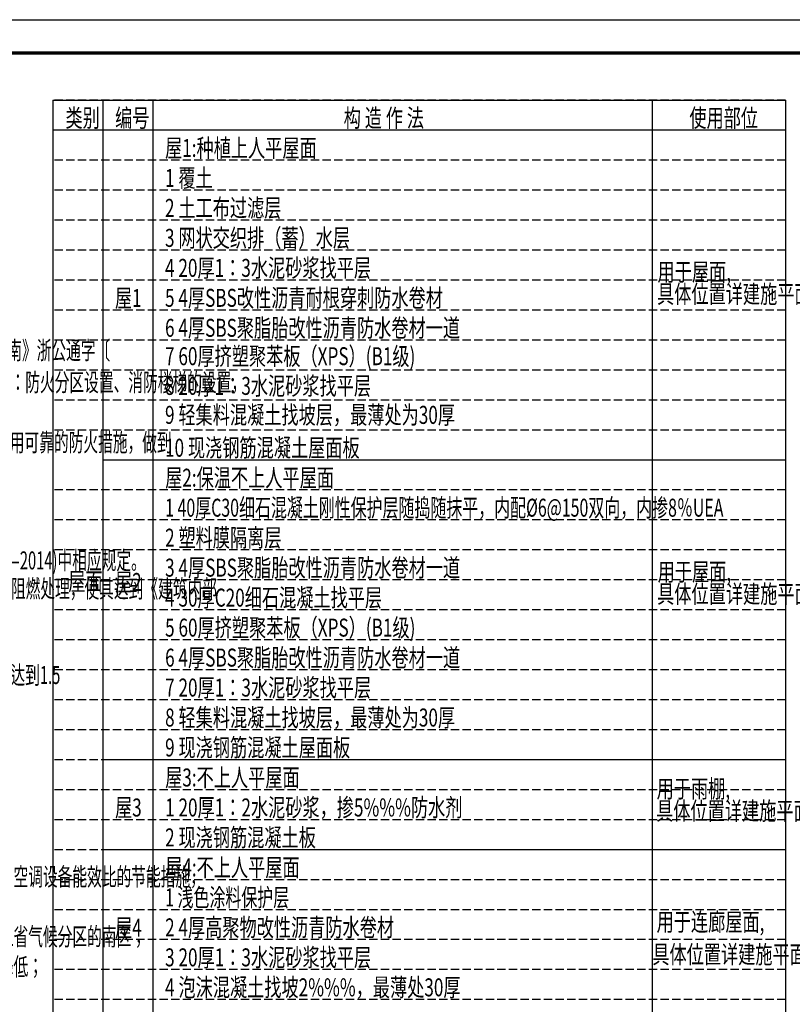
# Model space of a CAD drawing. Extents: x -110744 to 351144, y -329414 to 319066.
# Drawn here: x 316028 to 339232, y 259806 to 289366 of the extents above; entities that cross this region are included whole.
import ezdxf
from ezdxf.enums import TextEntityAlignment as Align

# ---------------------------------------------------------------- set-up
doc = ezdxf.new("R2010")
doc.units = 0
doc.header["$LTSCALE"] = 1000
doc.header["$MEASUREMENT"] = 0
doc.linetypes.add('DASH', pattern=[0.35, 0.25, -0.1])
for name, color, linetype in [('H1', 142, 'Continuous'), ('PUB_TEXT', 7, 'Continuous'), ('SJY_TK_LAYER', 154, 'Continuous'), ('TK_text', 7, 'Continuous'), ('WA', 2, 'Continuous'), ('修改', 6, 'Continuous')]:
    doc.layers.add(name, color=color, linetype=linetype)
doc.layers.add('辅助线', color=86, linetype='Continuous', plot=False)
doc.styles.add('mzz', font='tssdeng.shx', dxfattribs={"width": 0.6, "bigfont": 'hztxt.shx'})
doc.styles.get("Standard").update_dxf_attribs({"font": 'gbenor.shx', "bigfont": 'gbcbig.shx'})
doc.styles.add('sxfs', font='txt', dxfattribs={"width": 0.7, "height": 3})

# ---------------------------------------------------------------- blocks, each defined once
blk = doc.blocks.new('A1+图框_3')
at = {"layer": 'SJY_TK_LAYER', "color": 115}
blk.add_line((-1051, 594), (0, 594), dxfattribs=at)
at = {"layer": 'SJY_TK_LAYER', "color": 115, "const_width": 1}
blk.add_lwpolyline([(-1026, 584), (-10, 584), (-10, 10), (-1026, 10)], close=True, dxfattribs=at)
at = {"layer": 'TK_text', "width": 0.7, "flags": 3}
blk.add_attdef('LZFRAME', (-49.16, 588.74), '', height=2.5, dxfattribs=at)
at = {"layer": 'TK_text', "style": 'sxfs', "width": 0.7}
blk.add_attdef('LZTQINS', text='', height=2, dxfattribs=at).set_placement((-10, 10), align=Align.MIDDLE)
at = {"layer": 'TK_text', "color": 7, "style": 'sxfs', "width": 0.7, "flags": 3}
blk.add_attdef('LZBARCODE_T1', text='', height=3, dxfattribs=at).set_placement((-74.29, 0.93), align=Align.BOTTOM_RIGHT)

msp = doc.modelspace()

# ---------------------------------------------------------------- linework, layer by layer
at = {"layer": 'H1', "ltscale": 3}
for p, q in [((318525, 286945.6), (318525.5, 236549.2)), ((320024.3, 286946.9), (320024.8, 236549.2)), ((335024.3, 286946.9), (335024.8, 236549.2)), ((339023.6, 286046.9), (317023.6, 286046.9)), ((339022.6, 286046.9), (317023.6, 286046.9)), ((339022.6, 286046.9), (318522.6, 286046.9)), ((339013, 276146.9), (318525.2, 276146.9)), ((339025.2, 267146.9), (318525.2, 267146.9)), ((339025.2, 267146.9), (318525.2, 267146.9)), ((339025.2, 264446.9), (318525.2, 264446.9))]:
    msp.add_line(p, q, dxfattribs=at)
at = {"layer": 'WA'}
for p, q in [((317023.5, 286948.4), (317024.6, 232958)), ((317023.5, 286946.9), (339023.5, 286946.9)), ((339023.5, 286946.9), (339024.7, 232958))]:
    msp.add_line(p, q, dxfattribs=at)
at = {"layer": '辅助线', "linetype": 'DASH'}
for p, q in [((339022.8, 286946.9), (317022.8, 286946.9)), ((339022.8, 286046.9), (317022.8, 286046.9)), ((339022.8, 286046.9), (317022.8, 286046.9)), ((339022.8, 285146.9), (317022.8, 285146.9)), ((339022.8, 284246.9), (317022.8, 284246.9)), ((339022.8, 283346.9), (317022.8, 283346.9)), ((339022.8, 282446.9), (317022.8, 282446.9)), ((339022.8, 281546.9), (317022.8, 281546.9)), ((339022.8, 280646.9), (317022.8, 280646.9)), ((339022.8, 279746.9), (317022.8, 279746.9)), ((339022.8, 278846.9), (317022.8, 278846.9)), ((339022.8, 277946.9), (317022.8, 277946.9)), ((339022.8, 277046.9), (317022.8, 277046.9)), ((339022.8, 275246.9), (317022.8, 275246.9)), ((339022.8, 275246.9), (317022.8, 275246.9)), ((339022.8, 274346.9), (317022.8, 274346.9)), ((339022.8, 273446.9), (317022.8, 273446.9)), ((339022.8, 272546.9), (317022.8, 272546.9)), ((339022.8, 271646.9), (317022.8, 271646.9)), ((339022.8, 270746.9), (317022.8, 270746.9)), ((339022.8, 269846.9), (317022.8, 269846.9)), ((339022.8, 268946.9), (317022.8, 268946.9)), ((339022.8, 268046.9), (317022.8, 268046.9)), ((339022.8, 267146.9), (317022.8, 267146.9)), ((339022.8, 266246.9), (317022.8, 266246.9)), ((339022.8, 265346.9), (317022.8, 265346.9)), ((339022.8, 264446.9), (317022.8, 264446.9)), ((339022.8, 263546.9), (317022.8, 263546.9)), ((339022.8, 262646.9), (317022.8, 262646.9)), ((339022.8, 261746.9), (317022.8, 261746.9)), ((339022.8, 260848), (317022.8, 260848)), ((339022.8, 259948), (317022.8, 259948))]:
    msp.add_line(p, q, dxfattribs=at)

# ---------------------------------------------------------------- block references
at = {"layer": 'SJY_TK_LAYER', "xscale": 100, "yscale": 100, "zscale": 100}
msp.add_blockref('A1+图框_3', (351143.9, 229966), dxfattribs=at)
msp.add_blockref('A1+图框_3', (351143.9, 229966), dxfattribs=at)

# ---------------------------------------------------------------- texts
at = {"layer": 'PUB_TEXT', "style": 'mzz'}
for s, width, p in [('类别', 0.7, (317401.9, 286145.9, 239970.6)), ('编号', 0.7, (318893.6, 286145.9, 239970.6)), ('构 造 作 法', 0.7, (325760.6, 286145.9, 239970.6)), ('使用部位', 0.7, (336140.3, 286145.9, 239970.6)), ('屋1:种植上人平屋面', 0.7, (320392.7, 285245.3, 239970.6)), ('1 覆土', 0.7, (320392.7, 284345.3, 239970.6)), ('3 网状交织排（蓄）水层', 0.7, (320392.7, 282545.3, 239970.6)), ('用于屋面,', 0.7, (335184, 281524.2, 239970.6)), ('具体位置详建施平面图', 0.7, (335170.4, 280858.6, 239970.6)), ('屋1', 0.7, (318887.4, 280740)), ('浙江省公安厅浙江省住房和城乡建设厅关于印发《浙江省消防技术规范难点问题操作技术指南》浙公通字〔', 0.6, (297974.5, 279169.4, 239970.6)), ('设计范围：本工程防火范围包括室外部分：总平面布局、防火通道的设置、消防水池的设置；室内部分：防火分区设置、消防楼梯的设置，', 0.6, (295862.6, 278208.7, 239970.6)), ('设计原则：遵循“预防为主，防消结合”的消防工作方针，针对建筑发生火灾的特点，立足自防自救，采用可靠的防火措施，做到', 0.6, (295862.6, 276404.5, 239970.6)), ('屋2:保温不上人平屋面', 0.7, (320396.2, 275345.3, 239970.6)), ('1 40厚C30细石混凝土刚性保护层随捣随抹平，内配%%C6@150双向，内掺8％UEA', 0.65, (320395.3, 274445.3, 239970.6)), ('2 塑料膜隔离层', 0.7, (320395.3, 273545.3, 239970.6)), ('用于屋面,', 0.7, (335186.6, 272520.3, 239970.6)), ('屋面', 0.7, (317486.5, 272230)), ('屋2', 0.7, (318890.9, 272215.3)), ('4 30厚C20细石混凝土找平层', 0.7, (320395.3, 271745.3, 239970.6)), ('具体位置详建施平面图', 0.7, (335173, 271854.7, 239970.6)), ('5 60厚挤塑聚苯板（XPS）(B1级)', 0.7, (320395.3, 270845.3, 239970.6)), ('7 20厚1：3水泥砂浆找平层', 0.7, (320395.3, 269045.3, 239970.6)), ('8 轻集料混凝土找坡层，最薄处为30厚', 0.7, (320395.3, 268145.3, 239970.6)), ('9 现浇钢筋混凝土屋面板', 0.7, (320395.3, 267245.3, 239970.6)), ('屋3:不上人平屋面', 0.7, (320396.2, 266345.3, 239970.6)), ('用于雨棚,', 0.7, (335156.3, 266007.8, 239970.6)), ('1 20厚1：2水泥砂浆，掺5%%%防水剂', 0.7, (320395.3, 265445.3, 239970.6)), ('屋3', 0.7, (318890.9, 265444.5)), ('具体位置详建施平面图', 0.7, (335142.8, 265342.2, 239970.6)), ('2 现浇钢筋混凝土板', 0.7, (320395.3, 264545.3, 239970.6)), ('设计原则：根据公共建筑节能设计标准，建筑通过采用增强建筑外围护结构保温隔热性能和提高采暖、空调设备能效比的节能措施，', 0.6, (295951, 263367.3, 239970.6)), ('屋4:不上人平屋面', 0.7, (320396.2, 263645.3, 239970.6)), ('1 浅色涂料保护层', 0.65, (320395.3, 262745.3, 239970.6)), ('用于连廊屋面,', 0.7, (335156.3, 262008.3, 239970.6)), ('屋4', 0.7, (318890.9, 261834.9)), ('2 4厚高聚物改性沥青防水卷材', 0.7, (320395.3, 261845.3, 239970.6)), ('本工程地处浙江省台州市路桥区，热工气候分区为夏热冬冷地区；根据相关的节能设计标准，属于浙江省气候分区的南区；', 0.6, (295951, 261571.6, 239970.6)), ('具体位置详建施平面图', 0.7, (335027.1, 261033.9)), ('本工程规划及建筑设计合理布局，室内有良好的通风、采光，未采用大面积的幕墙玻璃；使建筑能耗降低；', 0.6, (295951, 260667.3, 239970.6))]:
    msp.add_text(s, height=540, dxfattribs=dict(at, width=width)).set_placement(p)
at = {"layer": 'PUB_TEXT', "color": 3, "style": 'mzz'}
for s, width, p in [('2 土工布过滤层', 0.7, (320392.7, 283445.3, 239970.6)), ('4 20厚1：3水泥砂浆找平层', 0.7, (320392.7, 281645.3, 239970.6)), ('安全疏散：本单项工程设置两部疏散楼梯间，疏散距离、宽度均符合<<建筑设计防火规范>>(GB50016—2014)中相应规定。', 0.6, (295888.4, 272862, 239970.6)), ('3 4厚SBS聚脂胎改性沥青防水卷材一道', 0.7, (320395.3, 272645.3, 239970.6)), ('室内装修材料：室内装修材料尽量采用非燃烧体和难燃烧体，如不可避免地采用少量可燃材料时，均做阻燃处理，使其达到《建筑内部', 0.6, (295873.7, 272015, 239970.6)), ('6 4厚SBS聚脂胎改性沥青防水卷材一道', 0.7, (320395.3, 269945.3, 239970.6)), ('条规定,钢结构构件耐火等级要求达到二级，表面刷钢结构防火涂料,使钢柱耐火极限达到2.5小时，钢梁达到1.5', 0.6, (295884.8, 269421.3, 239970.6)), ('3 20厚1：3水泥砂浆找平层', 0.7, (320395.3, 260945.3, 239970.6)), ('4 泡沫混凝土找坡2%%%，最薄处30厚', 0.7, (320395.3, 260045.3, 239970.6))]:
    msp.add_text(s, height=540, dxfattribs=dict(at, width=width)).set_placement(p)
at = {"layer": '修改', "style": 'mzz', "width": 0.7}
for s, p in [('5 4厚SBS改性沥青耐根穿刺防水卷材', (320392.7, 280745.3, 239970.6)), ('6 4厚SBS聚脂胎改性沥青防水卷材一道', (320392.7, 279845.3, 239970.6)), ('7 60厚挤塑聚苯板（XPS）(B1级)', (320392.7, 278993.7, 239970.6)), ('8 20厚1：3水泥砂浆找平层', (320392.7, 278102.3, 239970.6)), ('9 轻集料混凝土找坡层，最薄处为30厚', (320392.7, 277231.6, 239970.6)), ('10 现浇钢筋混凝土屋面板', (320392.7, 276245.3, 239970.6))]:
    msp.add_text(s, height=540, dxfattribs=at).set_placement(p)

doc.saveas('drawing.dxf')
